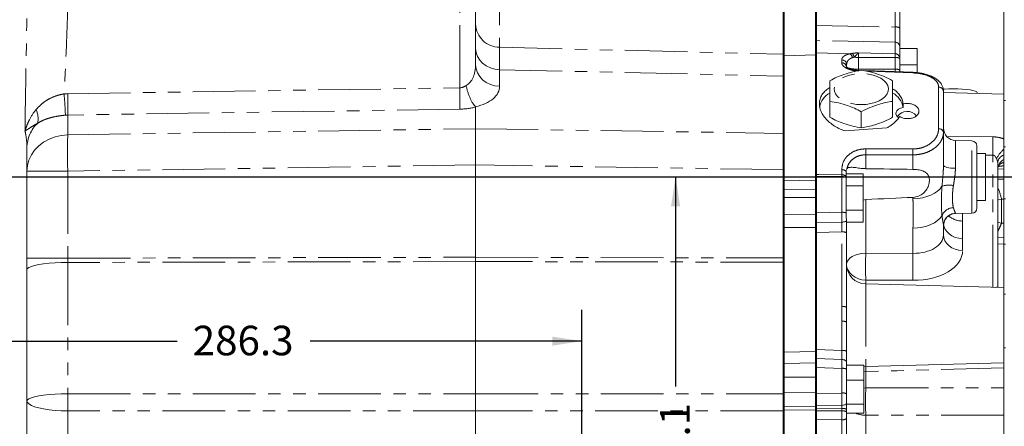
# Model space of a CAD drawing. Units: millimetres. Extents: x 7 to 835, y 2 to 581.
# Drawn here: x 61 to 161, y 191 to 232 of the extents above; entities that cross this region are included whole.
import ezdxf

# ---------------------------------------------------------------- set-up
doc = ezdxf.new("R2010")
doc.units = ezdxf.units.MM
doc.linetypes.add('PHANTOM', pattern=[12.7, 6.35, -1.27, 1.27, -1.27, 1.27, -1.27])
doc.layers.add('SLD-0', color=7, linetype='Continuous')
doc.styles.add('SLDTEXTSTYLE0', font='TXT', dxfattribs={"width": 0.605})
doc.dimstyles.new('SLDDIMSTYLE1', dxfattribs={"dimtxt": 3, "dimasz": 3, "dimexe": 0, "dimexo": 0.0625, "dimgap": 0.75, "dimtad": 0, "dimlfac": 4, "dimrnd": 1e-09, "dimzin": 12, "dimdsep": 46, "dimtxsty": 'SLDTEXTSTYLE0', "dimsah": 1, "dimcen": 0.09, "dimadec": 0, "dimazin": 0, "dimtfac": 1, "dimtdec": 3, "dimtofl": 0, "dimtmove": 0, "dimatfit": 3, "dimfxl": 0, "dimfrac": 2, "dimtolj": 1, "dimtzin": 12, "dimarcsym": 0})
doc.dimstyles.new('SLDDIMSTYLE4', dxfattribs={"dimtxt": 3, "dimasz": 3, "dimexe": 0, "dimexo": 0.0625, "dimgap": 0.75, "dimtad": 0, "dimdec": 1, "dimlfac": 4, "dimrnd": 1e-09, "dimzin": 12, "dimdsep": 46, "dimtxsty": 'SLDTEXTSTYLE0', "dimsah": 1, "dimcen": 0.09, "dimadec": 0, "dimazin": 0, "dimtfac": 1, "dimtdec": 3, "dimtofl": 0, "dimtmove": 0, "dimatfit": 3, "dimfxl": 0, "dimfrac": 2, "dimtolj": 1, "dimtzin": 12, "dimarcsym": 0})

# ---------------------------------------------------------------- blocks, each defined once
blk = doc.blocks.new('*D51')
at = {"layer": 'SLD-0'}
for p, q in [((31.398, 216.32), (13.7, 216.32)), ((16.875, 216.32), (16.875, 198.231)), ((16.875, 166.657), (16.875, 184.746)), ((74.182, 166.657), (13.7, 166.657))]:
    blk.add_line(p, q, dxfattribs=at)
for points in [[(16.875, 216.32), (16.413, 213.32), (17.336, 213.32)], [(16.875, 166.657), (17.336, 169.657), (16.413, 169.657)]]:
    blk.add_solid(points, dxfattribs=at)
at = {"layer": 'SLD-0', "char_height": 3, "attachment_point": 1, "rotation": 90, "style": 'SLDTEXTSTYLE0'}
for s, insert in [('198.7', (13.008, 186.334)), ('TYP.', (17.61, 187.306))]:
    blk.add_mtext(s, dxfattribs=dict(at, insert=insert))
blk = doc.blocks.new('*D52')
at = {"layer": 'SLD-0'}
for p, q in [((31.398, 216.32), (24.445, 216.32)), ((27.62, 216.32), (27.62, 207.575)), ((27.62, 185.345), (27.62, 194.09)), ((117.206, 185.345), (24.445, 185.345))]:
    blk.add_line(p, q, dxfattribs=at)
for points in [[(27.62, 216.32), (27.159, 213.32), (28.082, 213.32)], [(27.62, 185.345), (28.082, 188.345), (27.159, 188.345)]]:
    blk.add_solid(points, dxfattribs=at)
at = {"layer": 'SLD-0', "insert": (26.054, 195.678), "char_height": 3, "attachment_point": 1, "rotation": 90, "style": 'SLDTEXTSTYLE0'}
blk.add_mtext('123.9', dxfattribs=at)
blk = doc.blocks.new('*D53')
at = {"layer": 'SLD-0'}
for p, q in [((118.476, 186.615), (118.476, 202.821)), ((46.891, 199.646), (77.438, 199.646)), ((118.476, 199.646), (90.923, 199.646))]:
    blk.add_line(p, q, dxfattribs=at)
for points in [[(46.891, 199.646), (49.891, 199.185), (49.891, 200.108)], [(118.476, 199.646), (115.476, 200.108), (115.476, 199.185)]]:
    blk.add_solid(points, dxfattribs=at)
at = {"layer": 'SLD-0', "insert": (79.026, 201.212), "char_height": 3, "attachment_point": 1, "style": 'SLDTEXTSTYLE0'}
blk.add_mtext('286.3', dxfattribs=at)
blk = doc.blocks.new('*D54')
at = {"layer": 'SLD-0'}
for p, q in [((127.988, 216.32), (127.988, 195.056)), ((127.988, 160.307), (127.988, 181.571)), ((131.332, 160.307), (124.813, 160.307))]:
    blk.add_line(p, q, dxfattribs=at)
for points in [[(127.988, 216.32), (127.526, 213.32), (128.449, 213.32)], [(127.988, 160.307), (128.449, 163.307), (127.526, 163.307)]]:
    blk.add_solid(points, dxfattribs=at)
at = {"layer": 'SLD-0', "insert": (126.422, 183.159), "char_height": 3, "attachment_point": 1, "rotation": 90, "style": 'SLDTEXTSTYLE0'}
blk.add_mtext('224.1', dxfattribs=at)

msp = doc.modelspace()

# ---------------------------------------------------------------- linework, layer by layer
at = {"color": 8, "linetype": 'PHANTOM', "lineweight": 0}
for p, q in [((106.098191, 225.339591), (106.098191, 245.269978)), ((110.148977, 238.031751), (110.148977, 229.453001)), ((150.237058, 231.502596), (150.237058, 235.023633)), ((142.27397, 231.657416), (150.237058, 231.502596)), ((150.237058, 229.971379), (142.27397, 230.126198)), ((150.237058, 228.80034), (150.237058, 229.971379)), ((110.148977, 229.453001), (110.148977, 227.179145)), ((110.148977, 229.453001), (138.88942, 228.747066)), ((138.88942, 228.687757), (138.994195, 228.687757)), ((138.994195, 228.580476), (142.169195, 228.684589)), ((142.169195, 228.687757), (142.27397, 228.687757)), ((145.666401, 228.792635), (142.27397, 228.876119)), ((146.541248, 228.891291), (146.541248, 228.42447)), ((146.541248, 228.891291), (150.237058, 228.80034)), ((150.237058, 228.407639), (150.237058, 228.80034)), ((144.837058, 227.876465), (144.837058, 228.16275)), ((146.541248, 228.42447), (146.541248, 227.235111)), ((146.541248, 228.42447), (150.237058, 228.407639)), ((150.237058, 227.21828), (150.237058, 228.407639)), ((110.148977, 227.179145), (110.148977, 225.502422)), ((110.148977, 227.179145), (138.88942, 226.527378)), ((146.541248, 227.235111), (146.541248, 227.106493)), ((146.541248, 227.235111), (150.237058, 227.21828)), ((150.237058, 226.977048), (150.237058, 227.21828)), ((66.353167, 224.738708), (106.098191, 225.339591)), ((154.662058, 221.173948), (154.662058, 225.405327)), ((106.098191, 223.175269), (66.353167, 222.574386)), ((66.353167, 222.574386), (66.353167, 220.567426)), ((66.353167, 220.567426), (107.71442, 221.192744)), ((107.71442, 221.192744), (138.88942, 220.721427)), ((155.483208, 220.398373), (160.162058, 220.367085)), ((156.366248, 219.99629), (156.366248, 217.176106)), ((158.037058, 212.627038), (158.037058, 219.952538)), ((161.43272, 219.362616), (161.27397, 219.362616)), ((147.271616, 218.544647), (147.271616, 217.138292)), ((152.057081, 218.539339), (147.271616, 218.544647)), ((152.057081, 217.067137), (152.057081, 218.539339)), ((160.162058, 218.51351), (159.39897, 218.522466)), ((160.162058, 205.105576), (160.162058, 218.51351)), ((66.353167, 216.88808), (62.21442, 216.88808)), ((107.71442, 217.513398), (66.353167, 216.88808)), ((66.353167, 216.88808), (66.353167, 208.060738)), ((138.88942, 217.04208), (107.71442, 217.513398)), ((144.837058, 216.514523), (144.837058, 217.037484)), ((160.64897, 217.096914), (161.27397, 217.112103)), ((138.88942, 215.848196), (138.994195, 215.848196)), ((138.994195, 215.899162), (142.169195, 215.95717)), ((144.837058, 212.715611), (144.837058, 216.331865)), ((161.27397, 216.088203), (160.64897, 216.073493)), ((138.994195, 215.145872), (138.88942, 215.145872)), ((138.994195, 215.001928), (142.169195, 215.02121)), ((142.169195, 215.646643), (142.27397, 215.646643)), ((142.27397, 215.36676), (142.169195, 215.36676)), ((138.994195, 214.20532), (142.169195, 214.224603)), ((147.271616, 214.010651), (147.271616, 208.578513)), ((152.057081, 214.09336), (152.057081, 214.225502)), ((161.041785, 214.048563), (161.27397, 214.047167)), ((161.43272, 214.095162), (161.27397, 214.095162)), ((142.169195, 213.368066), (142.27397, 213.368066)), ((142.27397, 212.661189), (144.837058, 212.715611)), ((138.994195, 212.520815), (142.169195, 212.487013)), ((142.27397, 211.953249), (142.169195, 211.953249)), ((144.841754, 211.718736), (142.27397, 211.664215)), ((156.366248, 212.604937), (156.366248, 212.583286)), ((157.096616, 212.602411), (157.096616, 211.825451)), ((138.994195, 210.658438), (138.88942, 210.658438)), ((142.169195, 211.170213), (138.994195, 211.189145)), ((142.27397, 211.378479), (142.169195, 211.378479)), ((144.837058, 210.721662), (142.27397, 210.66724)), ((144.837058, 203.162394), (144.837058, 210.721662)), ((152.057081, 208.551704), (152.057081, 211.104653)), ((161.27397, 211.5962), (161.041785, 211.598418)), ((157.096616, 210.040568), (157.096616, 208.841178)), ((160.64897, 210.147328), (161.27397, 210.13116)), ((66.353167, 208.060738), (62.21442, 208.060738)), ((66.353167, 208.060738), (107.71442, 208.155495)), ((107.71442, 207.721524), (66.353167, 207.626766)), ((107.71442, 208.155495), (138.88942, 208.084074)), ((138.88942, 207.650103), (107.71442, 207.721524)), ((147.271616, 208.578513), (152.057081, 208.551704)), ((66.353167, 207.626766), (66.353167, 194.319357)), ((147.271616, 205.841109), (147.271616, 205.443124)), ((152.057081, 205.814301), (147.271616, 205.841109)), ((147.271616, 205.443124), (147.271616, 197.070516)), ((160.447802, 205.098094), (160.53444, 205.126811)), ((160.53444, 205.126811), (160.541671, 205.095636)), ((144.837058, 198.704694), (144.837058, 201.660204)), ((138.88942, 199.009052), (138.994195, 199.009052)), ((142.27397, 198.78246), (144.837058, 198.704694)), ((161.43272, 198.959451), (161.27397, 198.959451)), ((138.994195, 198.535489), (142.169195, 198.591696)), ((142.169195, 198.295264), (142.27397, 198.295264)), ((142.169195, 197.792597), (142.27397, 197.792597)), ((142.27397, 197.872442), (144.841754, 197.794533)), ((142.169195, 197.456015), (138.994195, 197.388549)), ((144.837058, 196.884658), (142.27397, 196.962425)), ((144.837058, 194.385667), (144.837058, 196.884658)), ((138.994195, 195.980755), (142.169195, 196.000037)), ((142.27397, 196.555261), (142.169195, 196.555261)), ((147.07397, 196.544702), (147.271616, 196.555553)), ((147.271616, 196.555553), (147.271616, 194.90175)), ((138.88942, 194.714924), (138.994195, 194.714924)), ((147.07397, 194.890899), (147.271616, 194.90175)), ((147.271616, 194.90175), (161.27397, 194.923095)), ((66.353167, 194.319357), (107.71442, 194.285704)), ((107.71442, 194.285704), (138.88942, 194.310633)), ((138.994195, 193.964381), (138.88942, 193.964381)), ((138.994195, 194.417447), (142.169195, 194.43673)), ((142.169195, 194.494035), (142.27397, 194.494035)), ((142.27397, 194.195357), (142.169195, 194.195357)), ((142.27397, 194.331245), (144.837058, 194.385667)), ((138.994195, 193.006426), (142.169195, 192.967649)), ((142.169195, 192.658317), (138.994195, 192.692881)), ((144.842288, 193.134545), (142.27397, 193.080012)), ((144.837058, 192.821625), (142.27397, 192.767204)), ((144.837058, 192.568745), (144.837058, 192.821625)), ((66.353167, 192.573263), (66.353167, 177.86616)), ((161.27397, 192.151431), (147.271616, 192.130086)), ((147.271616, 192.130086), (147.271616, 182.168387)), ((144.837058, 191.682935), (142.27397, 191.680605)), ((144.837058, 185.740098), (144.837058, 191.682935))]:
    msp.add_line(p, q, dxfattribs=at)
at = {"color": 7, "linetype": 'Continuous', "lineweight": 15}
for p, q in [((107.71442, 245.269978), (107.71442, 227.666743)), ((138.994195, 237.639446), (138.994195, 228.687757)), ((142.169195, 237.639446), (142.169195, 228.687757)), ((138.88942, 237.455223), (138.88942, 228.747066)), ((142.27397, 231.657416), (142.27397, 235.265241)), ((150.72397, 234.936706), (150.72397, 231.41567)), ((161.27397, 224.692027), (161.27397, 233.937513)), ((142.27397, 231.657416), (142.27397, 230.126198)), ((150.72397, 231.41567), (150.72397, 229.501647)), ((142.27397, 230.126198), (142.27397, 228.876119)), ((138.88942, 228.747066), (138.88942, 226.527378)), ((138.994195, 228.687757), (138.994195, 215.848196)), ((142.169195, 228.687757), (142.169195, 215.646643)), ((142.27397, 228.876119), (142.27397, 216.539223)), ((150.72397, 229.501647), (150.72397, 229.317689)), ((150.72397, 229.317689), (152.47397, 229.317689)), ((150.72397, 229.317689), (150.72397, 229.069528)), ((150.72397, 229.069528), (150.72397, 228.330609)), ((152.47397, 229.317689), (152.47397, 227.667323)), ((145.32397, 227.703602), (145.32397, 227.421976)), ((150.72397, 228.330609), (150.72397, 228.320712)), ((150.72397, 228.320712), (150.72397, 227.131353)), ((150.72397, 227.667323), (152.47397, 227.667323)), ((152.47397, 227.667323), (152.47397, 226.881794)), ((150.72397, 227.131353), (150.72397, 226.960001)), ((138.88942, 226.527378), (138.88942, 220.721427)), ((155.14897, 224.987553), (155.14897, 220.825618)), ((161.27397, 224.692027), (155.14897, 224.852416)), ((158.57397, 224.762729), (158.57397, 224.826559)), ((161.27397, 220.165572), (161.27397, 224.692027)), ((143.643968, 222.346003), (143.643968, 223.961564)), ((149.993971, 222.346003), (149.993971, 223.961564)), ((151.061153, 223.706934), (151.061153, 223.358182)), ((161.43272, 224.044926), (161.27397, 224.044926)), ((107.71442, 223.390716), (107.71442, 221.192744)), ((146.81897, 221.294992), (146.81897, 222.910552)), ((107.71442, 217.513398), (107.71442, 221.192744)), ((138.88942, 220.721427), (138.88942, 217.04208)), ((149.420756, 221.283682), (145.189314, 220.959963)), ((155.14897, 220.825618), (155.14897, 217.474911)), ((158.037058, 219.952538), (156.366248, 219.99629)), ((62.21442, 216.88808), (62.21442, 219.287832)), ((158.52397, 219.45271), (158.52397, 213.126866)), ((159.39897, 218.665658), (158.52397, 218.665658)), ((159.39897, 218.665658), (159.39897, 213.915658)), ((160.64897, 217.7481), (160.64897, 205.092826)), ((161.27397, 218.544196), (161.27397, 218.069269)), ((161.27397, 217.724097), (161.27397, 214.095162)), ((62.21442, 208.060738), (62.21442, 216.88808)), ((107.71442, 217.513398), (107.71442, 208.155495)), ((138.88942, 217.04208), (138.88942, 208.084074)), ((145.355795, 217.100188), (145.27397, 216.963297)), ((145.27397, 216.362488), (145.27397, 216.880649)), ((138.994195, 215.848196), (138.994195, 215.145872)), ((142.27397, 216.539223), (142.27397, 216.356752)), ((142.27397, 216.356752), (142.27397, 215.978798)), ((142.27397, 215.978798), (142.27397, 215.646643)), ((145.27397, 216.608716), (147.02397, 216.608716)), ((145.27397, 216.282842), (145.27397, 216.362488)), ((145.27397, 215.492784), (145.27397, 216.282842)), ((147.02397, 216.608716), (147.02397, 215.381847)), ((138.994195, 215.145872), (138.994195, 212.309211)), ((142.169195, 215.36676), (142.169195, 215.646643)), ((142.169195, 215.36676), (142.169195, 213.368066)), ((142.169195, 215.02121), (142.169195, 214.224603)), ((142.27397, 215.646643), (142.27397, 215.36676)), ((142.27397, 215.36676), (142.27397, 213.368066)), ((145.27397, 215.492784), (145.27397, 215.381847)), ((145.27397, 215.381847), (145.27397, 214.404774)), ((145.27397, 215.381847), (147.02397, 215.381847)), ((147.02397, 215.381847), (147.02397, 212.928108)), ((145.27397, 212.666587), (145.27397, 214.404774)), ((147.271616, 214.010651), (147.02397, 213.954439)), ((158.52397, 213.915658), (159.39897, 213.915658)), ((161.27397, 214.095162), (161.27397, 209.493849)), ((142.169195, 211.953249), (142.169195, 213.368066)), ((142.27397, 213.368066), (142.27397, 212.455996)), ((145.27397, 212.928108), (147.02397, 212.928108)), ((147.02397, 212.928108), (147.02397, 211.701239)), ((138.88942, 212.309211), (138.994195, 212.309211)), ((138.994195, 212.309211), (138.994195, 210.658438)), ((142.169195, 211.378479), (142.169195, 211.953249)), ((142.27397, 211.664215), (142.27397, 212.455996)), ((142.27397, 211.664215), (142.27397, 210.66724)), ((145.27397, 212.218578), (145.32397, 211.904465)), ((145.32397, 211.904465), (145.32397, 211.880953)), ((145.32397, 211.880953), (145.32397, 210.634735)), ((145.32397, 211.701239), (147.02397, 211.701239)), ((156.366248, 212.583286), (158.037058, 212.627038)), ((138.994195, 210.658438), (138.994195, 199.009052)), ((142.169195, 211.378479), (142.169195, 198.295264)), ((142.27397, 198.78246), (142.27397, 210.66724)), ((155.14897, 211.362665), (155.14897, 210.432263)), ((145.32397, 210.634735), (145.32397, 203.075467)), ((161.27397, 209.493849), (160.64897, 209.510215)), ((161.27397, 205.07646), (161.27397, 209.493849)), ((161.43272, 209.470902), (161.27397, 209.470902)), ((62.21442, 206.889014), (62.21442, 208.060738)), ((107.71442, 208.155495), (107.71442, 207.721524)), ((107.71442, 207.721524), (107.71442, 194.285704)), ((138.88942, 207.650103), (138.88942, 208.084074)), ((62.21442, 193.581605), (62.21442, 206.889014)), ((138.88942, 207.650103), (138.88942, 197.741773)), ((161.27397, 205.07646), (147.271616, 205.443124)), ((161.27397, 197.493689), (161.27397, 205.07646)), ((161.43272, 204.427038), (161.27397, 204.427038)), ((145.32397, 201.573277), (145.32397, 198.617767)), ((138.994195, 199.009052), (138.994195, 197.607864)), ((142.27397, 198.78246), (142.27397, 197.872442)), ((138.88942, 197.607864), (138.88942, 197.741773)), ((142.169195, 197.792597), (142.169195, 198.295264)), ((142.169195, 196.555261), (142.169195, 197.792597)), ((142.27397, 197.523195), (142.27397, 197.872442)), ((145.32397, 198.617767), (145.32397, 197.480245)), ((138.88942, 197.607864), (138.994195, 197.607864)), ((138.88942, 197.607864), (138.88942, 194.714924)), ((138.994195, 197.607864), (138.994195, 194.714924)), ((142.27397, 197.523195), (142.27397, 196.555261)), ((145.32397, 197.480245), (145.32397, 196.797731)), ((145.32397, 197.196686), (147.07397, 197.196686)), ((145.32397, 196.797731), (145.32397, 196.130384)), ((147.07397, 197.196686), (147.07397, 195.696718)), ((147.07397, 197.055515), (147.271616, 197.070516)), ((147.271616, 197.070516), (161.27397, 197.437181)), ((161.27397, 197.493689), (161.27397, 192.43007)), ((142.169195, 196.555261), (142.169195, 194.494035)), ((142.27397, 196.555261), (142.27397, 194.494035)), ((145.32397, 196.130384), (145.32397, 195.696718)), ((145.32397, 195.696718), (147.07397, 195.696718)), ((145.32397, 195.696718), (145.32397, 194.094474)), ((147.07397, 195.696718), (147.07397, 193.26501)), ((138.88942, 193.964381), (138.88942, 194.714924)), ((138.994195, 194.714924), (138.994195, 193.964381)), ((138.88942, 193.964381), (138.88942, 192.573273)), ((138.994195, 193.964381), (138.994195, 185.347328)), ((142.169195, 194.195357), (142.169195, 194.494035)), ((142.169195, 194.195357), (142.169195, 194.058401)), ((142.169195, 194.058401), (142.169195, 192.967649)), ((142.27397, 194.494035), (142.27397, 194.195357)), ((142.27397, 194.195357), (142.27397, 191.680605)), ((145.32397, 194.094474), (145.32397, 193.554522)), ((62.21442, 180.920919), (62.21442, 193.581605)), ((138.994195, 193.006426), (138.994195, 192.692881)), ((142.169195, 192.658317), (142.169195, 192.967649)), ((142.169195, 192.957847), (142.169195, 192.647847)), ((145.32397, 193.586066), (145.32397, 193.26501)), ((145.32397, 193.26501), (147.07397, 193.26501)), ((145.32397, 193.26501), (145.32397, 193.221291)), ((145.32397, 193.221291), (145.32397, 192.734698)), ((145.32397, 192.734698), (145.32397, 192.481818)), ((147.07397, 193.26501), (147.07397, 192.333269)), ((107.71442, 192.57429), (107.71442, 177.932478)), ((138.88942, 192.573273), (138.88942, 185.924579)), ((142.169195, 192.658317), (142.169195, 185.354014)), ((145.32397, 192.481818), (145.32397, 192.333269)), ((145.32397, 192.333269), (147.07397, 192.333269)), ((145.32397, 191.81746), (145.32397, 185.971338)), ((161.27397, 192.43007), (161.27397, 192.151431)), ((161.27397, 186.640375), (161.27397, 192.151431)), ((142.27397, 191.680605), (142.27397, 185.709048))]:
    msp.add_line(p, q, dxfattribs=at)
at = {"color": 8, "linetype": 'PHANTOM', "lineweight": 0, "flags": 128}
for points in [[(107.71442, 229.343466), (107.760873, 228.928035), (107.898509, 228.528042), (108.12221, 228.158352), (108.423665, 227.832706), (108.791669, 227.563203), (109.212547, 227.359861), (109.670658, 227.230236), (110.148977, 227.179145)], [(107.71442, 227.666743), (107.760873, 227.251312), (107.898509, 226.851319), (108.12221, 226.48163), (108.423665, 226.155983), (108.791669, 225.88648), (109.212547, 225.683138), (109.670658, 225.553513), (110.148977, 225.502422)], [(146.81897, 223.637269), (147.309935, 223.662604), (147.785121, 223.737796), (148.229254, 223.860427), (148.628059, 224.026556), (148.968718, 224.230844), (149.240283, 224.466724), (149.434025, 224.726616), (149.543717, 225.002166), (149.565833, 225.284517), (149.499663, 225.564595), (149.347333, 225.833398), (149.113739, 226.082286), (148.806389, 226.303259), (148.435163, 226.489216), (148.01199, 226.63418), (147.550473, 226.733491), (147.065445, 226.783958), (146.572494, 226.783958), (146.087466, 226.733491), (145.625949, 226.63418), (145.202776, 226.489216), (144.83155, 226.303259), (144.5242, 226.082286), (144.290607, 225.833398), (144.138277, 225.564595), (144.072106, 225.284517), (144.094222, 225.002166), (144.203914, 224.726616), (144.397656, 224.466724), (144.669221, 224.230844), (145.00988, 224.026556), (145.408685, 223.860427), (145.852818, 223.737796), (146.328004, 223.662604), (146.81897, 223.637269)], [(152.057081, 226.854704), (151.057703, 226.888919), (147.479902, 227.011272)], [(62.21442, 216.88808), (62.265018, 217.454334), (62.415608, 218.007106), (62.662605, 218.533233), (63.000126, 219.020187), (63.420136, 219.456373), (63.912634, 219.831405), (64.465891, 220.136354), (65.066736, 220.363959), (65.700861, 220.508799), (66.353167, 220.567426)], [(147.271616, 219.144258), (148.271074, 219.143424), (152.057081, 219.140168)], [(155.14897, 217.474911), (155.172196, 217.417556), (155.241014, 217.362334), (155.352865, 217.311295), (155.503592, 217.266336), (155.687594, 217.229129), (155.898033, 217.201056), (156.127089, 217.18316), (156.366248, 217.176106)], [(142.27397, 216.539223), (142.523613, 216.536818), (144.837058, 216.514523)], [(144.837058, 216.331865), (143.423451, 216.345593), (142.27397, 216.356752)], [(152.057081, 214.09336), (152.543873, 214.122302), (153.017124, 214.193795), (153.465589, 214.306138), (153.878614, 214.456664), (154.246385, 214.641796), (154.560164, 214.857135), (154.812495, 215.097564), (154.997383, 215.357371)], [(161.041785, 214.048563), (160.729171, 213.973467), (160.64897, 213.950127)], [(144.841754, 211.718736), (144.93673, 211.722815), (145.027567, 211.7327), (145.110929, 211.748027), (145.183756, 211.768235), (145.243373, 211.792581), (145.287593, 211.820172), (145.314791, 211.849994), (145.32397, 211.880953)], [(152.057081, 211.104653), (152.543873, 211.133595), (153.017124, 211.205087), (153.465589, 211.317431), (153.878614, 211.467957), (154.246385, 211.653089), (154.560164, 211.868427), (154.812495, 212.108856), (154.997383, 212.368663)], [(161.041785, 211.598418), (160.728797, 211.668862), (160.64897, 211.693268)], [(155.157813, 211.482142), (155.186133, 211.326252), (155.296241, 211.0322), (155.475202, 210.760426), (155.716366, 210.521029), (156.010769, 210.322906), (156.347472, 210.173421), (156.713961, 210.078128), (157.096616, 210.040568)], [(155.14897, 210.432263), (155.186133, 210.126861), (155.296241, 209.832809), (155.475202, 209.561035), (155.716366, 209.321638), (156.010769, 209.123516), (156.347472, 208.97403), (156.713961, 208.878737), (157.096616, 208.841178)], [(145.32397, 207.432194), (145.361133, 207.652225), (145.471241, 207.864078), (145.650202, 208.059882), (145.891366, 208.232359), (146.185769, 208.375099), (146.522472, 208.482798), (146.888961, 208.551453), (147.271616, 208.578513)], [(66.353167, 207.626766), (65.700861, 207.615011), (65.066736, 207.585969), (64.465891, 207.540331), (63.912634, 207.479185), (63.420136, 207.403987), (63.000126, 207.316527), (62.662605, 207.218887), (62.415608, 207.113392), (62.265018, 207.002555), (62.21442, 206.889014)], [(145.324599, 207.392265), (145.361133, 207.126793), (145.471241, 206.832741), (145.650202, 206.560967), (145.891366, 206.32157), (146.185769, 206.123447), (146.522472, 205.973962), (146.888961, 205.878669), (147.271616, 205.841109)], [(144.841754, 197.794533), (144.93673, 197.786631), (145.027567, 197.767479), (145.110929, 197.737782), (145.183756, 197.69863), (145.243373, 197.651461), (145.287593, 197.598005), (145.314791, 197.540226), (145.32397, 197.480245)], [(161.27397, 196.941145), (150.426247, 196.642035), (147.271616, 196.555553)], [(62.21442, 193.581605), (62.265018, 193.695146), (62.415608, 193.805983), (62.662605, 193.911478), (63.000126, 194.009117), (63.420136, 194.096578), (63.912634, 194.171776), (64.465891, 194.232922), (65.066736, 194.278559), (65.700861, 194.307602), (66.353167, 194.319357)], [(66.353167, 192.573263), (65.700861, 192.58933), (65.066736, 192.629024), (64.465891, 192.6914), (63.912634, 192.774973), (63.420136, 192.877752), (63.000126, 192.997291), (62.662605, 193.130743), (62.415608, 193.274931), (62.265018, 193.42642), (62.21442, 193.581605)], [(144.842288, 193.134545), (144.937186, 193.140261), (145.027933, 193.154045), (145.111202, 193.175391), (145.183941, 193.203518), (145.243482, 193.237393), (145.287643, 193.275774), (145.314804, 193.317255), (145.32397, 193.360315)], [(107.71442, 192.57429), (99.217498, 192.573867), (66.353167, 192.573263)], [(138.88942, 192.573273), (131.142503, 192.573388), (107.71442, 192.57429)], [(142.27397, 192.565393), (143.421348, 192.566891), (144.837058, 192.568745)]]:
    msp.add_lwpolyline(points, dxfattribs=at)
at = {"color": 7, "linetype": 'Continuous', "lineweight": 15, "flags": 128}
for points in [[(152.061012, 226.913778), (148.199903, 227.045245), (147.003349, 227.085774)], [(155.105019, 225.193178), (155.242172, 225.204602), (155.684633, 225.229801), (156.14686, 225.239504), (156.611089, 225.233337), (157.059481, 225.211538), (157.474804, 225.174945), (157.841097, 225.124963), (158.144284, 225.063514), (158.372714, 224.992959), (158.517608, 224.916009), (158.573398, 224.835622), (158.57397, 224.826559)], [(150.6091, 222.302991), (150.52418, 222.367532), (150.393457, 222.519149), (150.333224, 222.684717), (150.347332, 222.853655), (150.434877, 223.015166), (150.590267, 223.158929), (150.803569, 223.275756), (151.061153, 223.358182)]]:
    msp.add_lwpolyline(points, dxfattribs=at)
at = {"color": 8, "linetype": 'PHANTOM', "lineweight": 0}
for centre, radius, start, end in [((110.134681, 231.874453), 2.421494, 181.82815245, 270.33827755), ((150.352685, 230.743112), 0.768236, 61.09915494, 98.65644154), ((150.239473, 229.486656), 0.484728, 1.77225631, 90.28545716), ((145.326527, 228.301165), 0.597542, 9.21481865, 55.33428277), ((145.426805, 228.371884), 0.653842, 6.18492641, 44.75942918), ((150.239473, 228.315618), 0.484728, 1.7722563, 90.28545716), ((144.844696, 227.683099), 0.479712, 2.44958582, 90.9122603), ((144.846957, 227.399002), 0.477565, 2.7572819, 91.18772921), ((146.563801, 235.058778), 6.634346, 265.7907116, 269.8052289), ((150.352685, 227.648154), 0.768236, 61.09915494, 98.65644154), ((146.421935, 231.17772), 3.944414, 256.14729009, 271.73338758), ((150.352685, 226.458795), 0.768236, 61.09915494, 98.65644154), ((152.721181, 226.840931), 0.664243, 173.70383696, 178.81185615), ((10.142416, 220.121241), 56.032951, 2.4981695, 4.70934445), ((10.324034, 223.656547), 56.039583, 358.89351246, 1.10648754), ((50.069057, 224.25743), 56.039583, 358.89351246, 1.10648754), ((154.688972, 224.944062), 0.462049, 5.40103206, 93.33931315), ((61.071465, 222.187134), 2.278943, 349.02314465, 24.55292044), ((65.637486, 219.243987), 3.423348, 132.86412602, 179.26615085), ((154.717237, 220.736601), 0.440814, 11.65031015, 97.1908113), ((161.602695, 218.727753), 95.267292, 178.89351246, 181.10648754), ((211.490326, 219.440298), 51.336634, 178.96557519, 181.03442481), ((133.796761, 218.844452), 13.47819, 358.7254228, 1.2745772), ((138.608045, 218.839754), 13.452391, 358.72038334, 1.27961666), ((163.411685, 216.695673), 3.22237, 131.55958446, 153.23958105), ((161.623016, 217.626781), 0.981573, 110.83017563, 172.90026096), ((161.821126, 217.02947), 1.174973, 117.75397186, 176.03201714), ((161.431224, 216.891782), 0.89007, 100.17623714, 127.56258812), ((144.866287, 216.431918), 0.606271, 47.74414701, 92.7633892), ((144.867431, 215.898001), 0.617269, 48.8061819, 92.82038131), ((128.788878, 216.423194), 16.048439, 359.67393782, 0.32606218), ((144.883407, 214.77348), 1.559074, 75.49233881, 91.70356001), ((155.714259, 213.145711), 2.324941, 79.07271342, 107.95931861), ((211.351231, 212.823491), 50.324359, 178.60508072, 181.39491928), ((144.883407, 211.157225), 1.559074, 75.49233881, 91.70356001), ((156.226158, 211.867264), 1.327136, 93.07435585, 157.80220082), ((156.395104, 211.359131), 1.24614, 91.32687304, 179.83755182), ((157.099985, 214.052515), 2.227067, 229.96657819, 269.9133228), ((144.952685, 209.962177), 0.768236, 61.09915494, 98.65644154), ((192.115672, 207.209811), 44.864939, 178.2517973, 181.7482027), ((196.901138, 207.183002), 44.864939, 178.2517973, 181.7482027), ((144.952685, 202.402909), 0.768236, 61.09915494, 98.65644154), ((144.952685, 200.900719), 0.768236, 61.09915494, 98.65644154), ((144.952685, 197.945209), 0.768236, 61.09915494, 98.65644154), ((144.952685, 196.125173), 0.768236, 61.09915494, 98.65644154), ((165.164351, 196.984344), 17.897873, 179.7245715, 181.37280331), ((193.18961, 193.515918), 45.938902, 178.27130461, 181.72869539), ((223.0953, 193.44631), 156.744564, 179.6808682, 180.3191318), ((144.952685, 193.626182), 0.768236, 61.09915494, 98.65644154), ((144.952685, 192.06214), 0.768236, 61.09915494, 98.65644154), ((144.952685, 191.80926), 0.768236, 61.09915494, 98.65644154), ((144.947084, 192.233141), 0.561099, 258.69154202, 312.19767262), ((147.299882, 194.896222), 2.76628, 247.89531856, 269.41452838)]:
    msp.add_arc(centre, radius, start, end, dxfattribs=at)
at = {"color": 7, "linetype": 'Continuous', "lineweight": 15}
for centre, radius, start, end in [((144.650035, 222.971614), 2.110719, 119.4723132, 168.81907648), ((148.982016, 222.969933), 2.115077, 10.57732172, 60.40847702), ((151.49647, 221.76196), 1.190625, 39.12079411, 147.67660055), ((156.39897, 221.245862), 1.25, 180, 268.5), ((158.02397, 219.45271), 0.5, 0, 88.5), ((158.02397, 213.126866), 0.5, 271.5, 0), ((156.39897, 211.333714), 1.25, 91.5, 180), ((147.32397, 207.442439), 2, 180, 268.5)]:
    msp.add_arc(centre, radius, start, end, dxfattribs=at)
at = {"color": 8, "linetype": 'PHANTOM', "lineweight": 0}
for centre, major_axis, ratio, start_param, end_param in [((150.22397, 231.851576), (-0.009721, 2.000567), 0.005783333, 3.490221589, 4.537023476), ((146.587058, 228.177899), (1.749831, -0.061703), 0.39422484, 1.993708471, 2.138692358), ((106.13942, 227.789959), (-0.148216, 2.353857), 0.666145238, 3.444184822, 4.618144166), ((146.57397, 227.708168), (1.248893, -0.084773), 0.620304339, 2.021888744, 2.166872632), ((66.529862, 216.944479), (-0.352305, 7.788931), 0.865433189, 6.257148134, 6.311597992), ((106.13942, 227.694713), (0.148216, 2.353857), 0.666145238, 3.209657529, 3.632674451), ((106.073977, 225.625637), (4.073609, -0.184634), 0.576560112, 5.14950297, 6.309311563), ((106.204862, 225.530391), (4.073609, 0.184634), 0.576560112, 4.660082786, 5.065749267), ((66.46442, 216.944479), (-0.178848, 5.628473), 0.754420456, 6.267270993, 6.321720851), ((156.146616, 211.451906), (0.29722, 7.375929), 0.700448449, 5.100211867, 5.285407798), ((144.82397, 212.368737), (-0.010612, 2.000225), 0.00757812, 4.381375191, 4.886647216), ((144.82397, 211.06798), (0.010617, 2.000676), 0.007574706, 4.538452482, 5.043724507), ((151.97397, 210.543377), (3.172946, -0.182586), 0.625337738, 4.774538175, 6.319154563), ((151.921616, 208.952292), (5.173909, -0.175497), 0.605579746, 4.759107077, 6.303723465), ((66.46442, 208.061143), (0.009767, 2.500029), 0.044498989, 1.571132097, 1.745605062), ((144.82397, 199.054386), (-0.015166, 2.00138), 0.005296943, 4.031449493, 4.536721518), ((144.82397, 196.535759), (0.015162, 2.00046), 0.005301817, 4.887734895, 5.393006919), ((144.82397, 194.038793), (-0.010612, 2.000225), 0.00757812, 4.24326034, 4.886647216), ((144.82397, 192.907996), (0.010633, 0.500338), 0.03026554, 4.539537855, 5.18292473)]:
    msp.add_ellipse(centre, major_axis=major_axis, ratio=ratio, start_param=start_param, end_param=end_param, dxfattribs=at)
at = {"color": 7, "linetype": 'Continuous', "lineweight": 15}
for start_param, end_param in [(0.5879623, 0.656733332), (5.625807601, 5.694578633)]:
    msp.add_ellipse((52.779749, 214.155784), major_axis=(119.338929, 1.792562), ratio=0.021449456, start_param=start_param, end_param=end_param, dxfattribs=at)
at = {"color": 8, "linetype": 'PHANTOM', "lineweight": 0}
for points, knots in [([(62.020083, 220.95652), (62.022212, 221.138406), (62.037428, 222.438473), (62.076112, 224.855444), (62.138292, 228.202287), (62.197342, 231.490395), (62.208062, 233.653784), (62.213294, 234.709622)], [0, 0, 0, 0, 0.039427099, 0.281812605, 0.524473097, 0.767920061, 1, 1, 1, 1]), ([(66.353167, 234.86856), (66.353167, 233.175117), (66.299818, 231.483666), (66.156495, 228.102131), (66.066403, 226.412053), (65.9862, 224.721605)], [0, 0, 0, 0, 0.5, 0.5, 1, 1, 1, 1]), ([(144.837058, 228.16275), (144.844466, 228.220922), (144.859544, 228.339321), (145.00735, 228.525709), (145.267788, 228.688018), (145.553146, 228.76291), (145.666401, 228.792635)], [0, 0, 0, 0, 0.221192307, 0.450199426, 0.781790269, 1, 1, 1, 1]), ([(145.891078, 228.832275), (145.960386, 228.841172), (146.134167, 228.863481), (146.318712, 228.87699), (146.465521, 228.886619), (146.503186, 228.888968), (146.539896, 228.891208), (146.541248, 228.891291)], [0, 0, 0, 0, 0.33117046, 0.830366469, 0.834812028, 0.993915472, 1, 1, 1, 1]), ([(146.541248, 228.891291), (146.540639, 228.890898), (146.514911, 228.874319), (146.422176, 228.797309), (146.280295, 228.614884), (146.12819, 228.485878), (146.076841, 228.442327)], [0, 0, 0, 0, 0.00485105, 0.204995637, 0.731618105, 1, 1, 1, 1]), ([(146.541248, 227.043355), (146.346558, 227.059192), (145.956469, 227.090925), (145.443374, 227.24993), (145.060535, 227.465484), (144.864127, 227.687011), (144.844626, 227.823498), (144.837058, 227.876465)], [0, 0, 0, 0, 0.213699063, 0.428176685, 0.643866267, 0.861796071, 1, 1, 1, 1]), ([(145.916358, 228.396854), (145.835492, 228.363277), (145.628006, 228.277125), (145.38201, 228.046721), (145.34533, 227.829877), (145.32397, 227.703602)], [0, 0, 0, 0, 0.210573857, 0.540289951, 1, 1, 1, 1]), ([(154.662058, 225.405327), (154.651405, 225.50427), (154.622853, 225.769464), (154.327516, 226.166625), (153.740139, 226.529851), (152.953419, 226.78155), (152.355506, 226.830349), (152.057081, 226.854704)], [0, 0, 0, 0, 0.130876795, 0.350784746, 0.568664762, 0.784715786, 1, 1, 1, 1]), ([(63.144341, 223.134111), (63.309906, 223.334179), (63.49249, 223.518924), (63.794784, 223.774478), (63.900313, 223.856031), (64.121841, 224.011648), (64.23855, 224.086099), (64.600126, 224.293855), (64.855982, 224.411994), (65.265411, 224.556056), (65.406913, 224.598628), (65.69325, 224.670105), (65.838587, 224.699254), (65.9862, 224.721605)], [0, 0, 0, 0, 0.25, 0.25, 0.375, 0.375, 0.5, 0.5, 0.75, 0.75, 0.875, 0.875, 1, 1, 1, 1]), ([(63.144341, 223.134111), (62.876084, 222.809949), (62.656474, 222.46143), (62.379182, 221.911375), (62.296144, 221.724509), (62.183744, 221.43964), (62.148305, 221.343897), (62.081303, 221.151081), (62.049653, 221.053683), (62.020083, 220.95652)], [0, 0, 0, 0, 0.5, 0.5, 0.75, 0.75, 0.875, 0.875, 1, 1, 1, 1]), ([(63.308713, 221.753195), (63.166677, 221.677871), (63.039365, 221.60396), (62.803988, 221.460622), (62.695929, 221.391171), (62.49089, 221.257448), (62.394217, 221.193348), (62.252533, 221.10134), (62.205884, 221.071369), (62.112925, 221.012851), (62.066463, 220.98423), (62.020083, 220.95652)], [0, 0, 0, 0, 0.25, 0.25, 0.5, 0.5, 0.75, 0.75, 0.875, 0.875, 1, 1, 1, 1]), ([(66.122114, 222.563575), (65.982086, 222.551951), (65.84274, 222.537413), (65.56718, 222.502439), (65.432657, 222.482232), (65.038026, 222.413515), (64.786782, 222.357021), (64.426187, 222.254608), (64.309063, 222.217537), (64.085641, 222.138991), (63.978619, 222.097326), (63.670381, 221.964558), (63.481892, 221.865961), (63.308713, 221.753195)], [0, 0, 0, 0, 0.125, 0.125, 0.25, 0.25, 0.5, 0.5, 0.625, 0.625, 0.75, 0.75, 1, 1, 1, 1]), ([(62.21442, 219.287832), (62.21442, 219.568735), (62.197873, 219.848242), (62.133247, 220.404525), (62.085202, 220.681305), (62.020083, 220.95652)], [0, 0, 0, 0, 0.5, 0.5, 1, 1, 1, 1]), ([(152.057081, 219.140168), (152.210217, 219.146583), (152.665664, 219.165662), (153.395432, 219.389087), (154.094292, 219.860934), (154.57021, 220.48731), (154.631408, 220.944813), (154.662058, 221.173948)], [0, 0, 0, 0, 0.109563348, 0.325856036, 0.548979124, 0.77411084, 1, 1, 1, 1]), ([(155.14897, 220.825618), (155.140154, 220.698677), (155.122264, 220.441072), (154.978641, 220.06272), (154.751496, 219.70009), (154.442801, 219.371086), (154.057532, 219.080908), (153.616267, 218.846601), (153.124801, 218.673053), (152.603158, 218.561167), (152.238937, 218.546608), (152.057081, 218.539339)], [0, 0, 0, 0, 0.11026963, 0.223773516, 0.334077716, 0.447630715, 0.557725629, 0.671173999, 0.778698492, 0.889503975, 1, 1, 1, 1]), ([(160.162058, 220.367085), (160.335547, 220.359187), (160.715312, 220.3419), (161.077332, 220.227637), (161.27397, 220.165572)], [0, 0, 0, 0, 0.456830968, 1, 1, 1, 1]), ([(144.837058, 217.037484), (144.864578, 217.29646), (144.905892, 217.685253), (145.164562, 218.146298), (145.499144, 218.549587), (146.060106, 218.927579), (146.732048, 219.12347), (147.14084, 219.139219), (147.271616, 219.144258)], [0, 0, 0, 0, 0.234854538, 0.352579153, 0.470257721, 0.692086675, 0.901495723, 1, 1, 1, 1]), ([(147.271616, 218.544647), (147.167022, 218.540838), (146.840128, 218.528933), (146.300977, 218.365387), (145.75984, 217.978369), (145.459413, 217.518111), (145.381434, 217.203599), (145.355795, 217.100188)], [0, 0, 0, 0, 0.111672391, 0.349020022, 0.600947878, 0.868792703, 1, 1, 1, 1]), ([(160.53444, 218.14658), (160.501541, 218.212475), (160.452416, 218.310869), (160.359469, 218.423734), (160.284698, 218.483831), (160.213152, 218.511315), (160.177034, 218.512867), (160.162058, 218.51351)], [0, 0, 0, 0, 0.407836677, 0.608973275, 0.814964012, 0.923275719, 1, 1, 1, 1]), ([(160.64897, 217.7481), (160.64886, 217.755824), (160.647938, 217.820832), (160.620684, 217.946406), (160.568118, 218.071416), (160.539808, 218.1346), (160.53444, 218.14658)], [0, 0, 0, 0, 0.057160919, 0.481112009, 0.901620057, 1, 1, 1, 1]), ([(154.997383, 215.357371), (155.020419, 215.596402), (155.066897, 216.078671), (155.133071, 216.792902), (155.143996, 217.26157), (155.14897, 217.474911)], [0, 0, 0, 0, 0.348693721, 0.703521597, 1, 1, 1, 1]), ([(156.366248, 217.176106), (156.359574, 216.996418), (156.345542, 216.618671), (156.255521, 216.027638), (156.1888, 215.630033), (156.154982, 215.428497)], [0, 0, 0, 0, 0.3090984904, 0.6498003551, 1, 1, 1, 1]), ([(161.27397, 217.443084), (161.158266, 217.421488), (160.978046, 217.387852), (160.786844, 217.376102), (160.718397, 217.371896)], [0, 0, 0, 0, 0.642012558, 1, 1, 1, 1]), ([(154.997383, 212.368663), (154.977046, 212.638492), (154.93575, 213.186413), (154.934891, 214.201796), (154.976411, 214.969569), (154.997383, 215.357371)], [0, 0, 0, 0, 0.324412019, 0.658760746, 1, 1, 1, 1]), ([(156.154982, 215.428497), (156.136619, 215.296402), (156.092175, 214.976684), (156.063711, 214.486815), (156.059251, 213.99032), (156.080274, 213.543242), (156.129828, 213.310584), (156.154982, 213.192491)], [0, 0, 0, 0, 0.1476473198, 0.3573577878, 0.5733321388, 0.7834299047, 1, 1, 1, 1]), ([(152.057081, 211.104653), (152.074454, 211.53649), (152.109198, 212.400128), (152.068086, 213.395788), (152.05918, 213.960326), (152.057081, 214.09336)], [0, 0, 0, 0, 0.4332403, 0.866442458, 1, 1, 1, 1]), ([(156.154982, 213.192491), (156.18486, 213.099741), (156.247311, 212.905878), (156.341075, 212.701468), (156.357771, 212.637444), (156.366248, 212.604937)], [0, 0, 0, 0, 0.311081394, 0.650219844, 1, 1, 1, 1]), ([(155.14897, 211.362665), (155.142739, 211.438965), (155.13012, 211.593493), (155.062437, 211.94136), (155.01864, 212.229036), (154.997383, 212.368663)], [0, 0, 0, 0, 0.334200856, 0.676845637, 1, 1, 1, 1]), ([(157.096616, 211.825451), (157.096316, 211.782692), (157.092145, 211.187822), (157.094464, 210.592811), (157.096616, 210.040568)], [0, 0, 0, 0, 0.0718799692, 1, 1, 1, 1]), ([(161.041785, 211.598418), (160.964425, 211.432762), (160.840247, 211.166855), (160.70134, 210.854228), (160.64897, 210.736362)], [0, 0, 0, 0, 0.622984063, 1, 1, 1, 1]), ([(160.53444, 205.126811), (160.553848, 205.12859), (160.581814, 205.131155), (160.614348, 205.114794), (160.619832, 205.098988), (160.621722, 205.093539)], [0, 0, 0, 0, 0.597704649, 0.861315656, 1, 1, 1, 1]), ([(144.837058, 191.682935), (144.837154, 191.754225), (144.837543, 192.043365), (144.837266, 192.342993), (144.837058, 192.568745)], [0, 0, 0, 0, 0.246562096, 1, 1, 1, 1])]:
    msp.add_open_spline(points, degree=3, knots=knots, dxfattribs=at)
at = {"color": 7, "linetype": 'Continuous', "lineweight": 15}
for points, knots in [([(146.81897, 227.114599), (146.529901, 227.073608), (145.944113, 226.990539), (145.111652, 226.712433), (144.337429, 226.435437), (143.876129, 226.188077), (143.643968, 226.063587)], [0, 0, 0, 0, 0.275626939, 0.558550008, 0.777828897, 1, 1, 1, 1]), ([(146.545541, 227.105362), (146.476573, 227.107502), (146.299503, 227.112996), (146.026961, 227.157891), (145.751109, 227.230814), (145.538148, 227.318607), (145.390438, 227.405225), (145.318532, 227.473269), (145.315419, 227.479122), (145.314103, 227.481596)], [0, 0, 0, 0, 0.1066849658, 0.2739068467, 0.438758769, 0.6019179987, 0.7424365012, 0.8911469752, 1, 1, 1, 1]), ([(149.993971, 226.063587), (149.704903, 226.213975), (149.119114, 226.51873), (148.286654, 226.791758), (147.51243, 227.02734), (147.05113, 227.085386), (146.81897, 227.114599)], [0, 0, 0, 0, 0.275626939, 0.558550008, 0.777828897, 1, 1, 1, 1]), ([(155.140498, 224.999822), (155.142742, 225.029059), (155.153226, 225.165633), (155.090261, 225.404702), (154.956657, 225.699517), (154.752048, 225.966347), (154.482781, 226.208071), (154.148397, 226.420733), (153.75551, 226.600241), (153.314957, 226.742007), (152.844255, 226.841695), (152.421249, 226.898633), (152.158443, 226.906141), (152.060788, 226.90893)], [0, 0, 0, 0, 0.025619257, 0.119673962, 0.212344119, 0.306699983, 0.406561581, 0.509916997, 0.617970195, 0.725296203, 0.832326962, 0.937695001, 1, 1, 1, 1]), ([(143.643968, 226.063587), (143.643968, 225.932036), (143.643968, 225.685859), (143.643968, 225.186571), (143.643968, 224.695226), (143.643968, 224.283095), (143.643968, 224.018101), (143.643968, 223.961564)], [0, 0, 0, 0, 0.267121054, 0.499874408, 0.718949991, 0.940037554, 1, 1, 1, 1]), ([(149.993971, 223.961564), (149.993971, 224.200676), (149.993971, 224.648136), (149.993971, 225.168006), (149.993971, 225.625938), (149.993971, 225.919516), (149.993971, 226.038254), (149.993971, 226.063587)], [0, 0, 0, 0, 0.267121054, 0.499874408, 0.718949991, 0.940037554, 1, 1, 1, 1]), ([(107.702001, 223.419626), (107.603068, 223.524083), (107.50654, 223.652325), (107.365259, 223.879397), (107.318509, 223.961512), (107.228868, 224.133016), (107.185687, 224.222798), (107.102559, 224.41031), (107.062607, 224.508051), (106.986094, 224.71177), (106.950405, 224.815418), (106.883961, 225.026148), (106.853206, 225.13323), (106.810826, 225.296464), (106.797326, 225.351316), (106.771621, 225.4619), (106.759386, 225.51783), (106.748162, 225.572466)], [0, 0, 0, 0, 0.25, 0.25, 0.375, 0.375, 0.5, 0.5, 0.625, 0.625, 0.75, 0.75, 0.875, 0.875, 0.9375, 0.9375, 1, 1, 1, 1]), ([(145.189314, 220.959963), (145.019662, 221.021841), (144.634026, 221.162494), (144.093067, 221.456693), (143.580562, 221.82795), (143.159796, 222.249134), (142.839076, 222.703553), (142.634984, 223.174986), (142.549968, 223.645724), (142.591004, 224.099902), (142.747787, 224.525373), (143.025557, 224.908568), (143.325768, 225.197604), (143.565434, 225.336368), (143.643968, 225.381839)], [0, 0, 0, 0, 0.069437824, 0.157838353, 0.246244305, 0.335982065, 0.425715671, 0.5156674, 0.60561116, 0.694155125, 0.782696603, 0.870056717, 0.957419805, 1, 1, 1, 1]), ([(149.993971, 225.24545), (150.066393, 225.200826), (150.302474, 225.05536), (150.604078, 224.757472), (150.882663, 224.360551), (151.020731, 224.002922), (151.051121, 223.780394), (151.061153, 223.706934)], [0, 0, 0, 0, 0.112569814, 0.366954948, 0.620905023, 0.874855324, 1, 1, 1, 1]), ([(143.643968, 223.961564), (143.933036, 223.920572), (144.518825, 223.837504), (145.351285, 223.559397), (146.125509, 223.282401), (146.586809, 223.035042), (146.81897, 222.910552)], [0, 0, 0, 0, 0.275626939, 0.558550008, 0.777828897, 1, 1, 1, 1]), ([(146.81897, 222.910552), (147.108038, 223.060939), (147.693826, 223.365695), (148.526287, 223.638722), (149.30051, 223.874304), (149.76181, 223.93235), (149.993971, 223.961564)], [0, 0, 0, 0, 0.2756269388, 0.5585500082, 0.7778288969, 1, 1, 1, 1]), ([(150.71704, 222.433167), (150.724126, 222.428735), (150.829742, 222.36267), (151.033378, 222.275255), (151.369231, 222.20838), (151.717724, 222.20621), (152.083424, 222.290273), (152.390668, 222.455269), (152.599009, 222.679737), (152.684527, 222.937837), (152.635597, 223.19978), (152.456831, 223.435385), (152.168622, 223.619476), (151.805638, 223.731557), (151.416737, 223.766706), (151.175864, 223.726216), (151.061153, 223.706934)], [0, 0, 0, 0, 0.005758035, 0.085825624, 0.140408603, 0.21457823, 0.293106029, 0.37161836, 0.450549212, 0.53012313, 0.610033778, 0.689904368, 0.769530215, 0.848890392, 0.928036987, 1, 1, 1, 1]), ([(146.81897, 221.294992), (146.529901, 221.335983), (145.944112, 221.419052), (145.111651, 221.697158), (144.337428, 221.974154), (143.876129, 222.221514), (143.643968, 222.346003)], [0, 0, 0, 0, 0.275627164, 0.558550461, 0.777829127, 1, 1, 1, 1]), ([(149.993971, 222.346003), (149.704903, 222.195616), (149.119114, 221.89086), (148.286653, 221.617833), (147.512429, 221.382251), (147.05113, 221.324205), (146.81897, 221.294992)], [0, 0, 0, 0, 0.275627164, 0.558550461, 0.777829127, 1, 1, 1, 1]), ([(150.71704, 222.433167), (150.64571, 222.331759), (150.472759, 222.085881), (150.096447, 221.721387), (149.713853, 221.447584), (149.472142, 221.312417), (149.420756, 221.283682)], [0, 0, 0, 0, 0.233306293, 0.56568536, 0.907668412, 1, 1, 1, 1]), ([(161.27397, 220.165572), (161.27397, 219.991256), (161.27397, 219.639654), (161.27397, 219.285457), (161.27397, 219.106864)], [0, 0, 0, 0, 0.495778426, 1, 1, 1, 1]), ([(161.27397, 219.106864), (161.27397, 218.996256), (161.27397, 218.796569), (161.27397, 218.622049), (161.27397, 218.544196)], [0, 0, 0, 0, 0.5539015678, 1, 1, 1, 1]), ([(161.27397, 218.069269), (161.27397, 217.993344), (161.27397, 217.85617), (161.27397, 217.795112), (161.27397, 217.76785)], [0, 0, 0, 0, 0.553499466, 1, 1, 1, 1]), ([(161.27397, 217.76785), (161.27397, 217.728529), (161.27397, 217.649564), (161.27397, 217.512098), (161.27397, 217.443084)], [0, 0, 0, 0, 0.497951356, 1, 1, 1, 1]), ([(145.355795, 217.100188), (145.375317, 217.128412), (145.439454, 217.221139), (145.673812, 217.293715), (146.096959, 217.272442), (146.601924, 217.189461), (147.022033, 217.144083), (147.225756, 217.139356), (147.271616, 217.138292)], [0, 0, 0, 0, 0.094553361, 0.310643287, 0.555541293, 0.792782498, 0.953353689, 1, 1, 1, 1]), ([(152.057081, 214.225502), (152.249173, 214.252996), (152.633559, 214.308013), (153.131845, 214.622867), (153.49425, 215.058684), (153.698498, 215.555638), (153.748602, 216.042896), (153.641043, 216.466078), (153.369647, 216.778108), (152.952613, 216.966281), (152.491919, 217.049693), (152.182426, 217.062109), (152.057081, 217.067137)], [0, 0, 0, 0, 0.105405144, 0.210920883, 0.314120398, 0.415058053, 0.517875576, 0.62324249, 0.728033347, 0.829879331, 0.931101335, 1, 1, 1, 1]), ([(160.650449, 217.112337), (160.649963, 217.116505), (160.643384, 217.172925), (160.679028, 217.323894), (160.759627, 217.487582), (160.862985, 217.568363), (160.900677, 217.597821)], [0, 0, 0, 0, 0.027124822, 0.367201898, 0.769237736, 1, 1, 1, 1]), ([(160.907327, 217.610182), (160.917255, 217.617465), (160.930652, 217.627292), (160.92456, 217.624024), (160.922982, 217.623178)], [0, 0, 0, 0, 0.74100858, 1, 1, 1, 1]), ([(142.27397, 216.356752), (142.27397, 216.411441), (142.27397, 216.475421), (142.27397, 216.531132), (142.27397, 216.539223)], [0, 0, 0, 0, 0.8547742502, 1, 1, 1, 1]), ([(145.27397, 212.218578), (145.27397, 212.248144), (145.27397, 212.397557), (145.27397, 212.546843), (145.27397, 212.666587)], [0, 0, 0, 0, 0.1978803447, 1, 1, 1, 1]), ([(161.27397, 210.13116), (161.27397, 209.937496), (161.27397, 209.676945), (161.27397, 209.531251), (161.27397, 209.493849)], [0, 0, 0, 0, 0.743285032, 1, 1, 1, 1]), ([(107.71442, 192.57429), (107.71442, 192.85621), (107.71442, 193.139988), (107.71442, 193.568329), (107.71442, 193.711559), (107.71442, 193.998941), (107.71442, 194.14309), (107.71442, 194.285704)], [0, 0, 0, 0, 0.5, 0.5, 0.75, 0.75, 1, 1, 1, 1]), ([(138.88942, 194.310633), (138.88942, 194.021021), (138.88942, 193.73123), (138.88942, 193.296285), (138.88942, 193.15126), (138.88942, 192.861121), (138.88942, 192.716185), (138.88942, 192.573273)], [0, 0, 0, 0, 0.5, 0.5, 0.75, 0.75, 1, 1, 1, 1]), ([(142.27397, 191.680605), (142.27397, 191.903341), (142.27397, 192.198617), (142.27397, 192.493059), (142.27397, 192.565393)], [0, 0, 0, 0, 0.75433408, 1, 1, 1, 1]), ([(145.32397, 192.481818), (145.32397, 192.312504), (145.32397, 192.087782), (145.32397, 191.870928), (145.32397, 191.81746)], [0, 0, 0, 0, 0.753437167, 1, 1, 1, 1])]:
    msp.add_open_spline(points, degree=3, knots=knots, dxfattribs=at)
for points in [[(107.702001, 223.419626), (107.710661, 223.410482), (107.71442, 223.400636), (107.71442, 223.390716)], [(145.32397, 203.075467), (145.324148, 202.825922), (145.324505, 202.326832), (145.324148, 201.824462), (145.32397, 201.573277)]]:
    msp.add_open_spline(points, degree=3, dxfattribs=at)
at = {"color": 8, "linetype": 'PHANTOM', "lineweight": 0}
msp.add_open_spline([(144.837058, 201.660204), (144.837281, 201.910568), (144.837727, 202.411296), (144.837281, 202.912028), (144.837058, 203.162394)], degree=3, dxfattribs=at)
at = {"layer": 'SLD-0'}
msp.add_line((32.66808, 216.319978), (191.95401, 216.319978), dxfattribs=at)

# ---------------------------------------------------------------- dimensions: what is measured, and where the dimension line sits
dim = msp.add_linear_dim(base=(16.874885778, 216.3199778066), p1=(75.451919521, 166.6574778066), p2=(32.6680797538, 216.3199778066), angle=90, text='<>\\PTYP.', dimstyle='SLDDIMSTYLE4', dxfattribs=at)
dim.commit()
dim.dimension.update_dxf_attribs({"geometry": '*D51', "text_midpoint": (16.874885778, 191.4887278066), "dimtype": 160})
for base, p1, p2, picture, middle in [((27.620323, 216.319978), (118.47567, 185.344978), (32.66808, 216.319978), '*D52', (27.620323, 200.832478)), ((127.987898, 216.319978), (132.60192, 160.307478), (191.95401, 216.319978), '*D54', (127.987898, 188.313728))]:
    dim = msp.add_linear_dim(base=base, p1=p1, p2=p2, angle=90, dimstyle='SLDDIMSTYLE1', dxfattribs=at)
    dim.commit()
    dim.dimension.update_dxf_attribs({"geometry": picture, "text_midpoint": middle, "dimtype": 160})
dim = msp.add_linear_dim(base=(46.89067, 199.646228), p1=(118.47567, 185.344978), p2=(46.89067, 148.527611), dimstyle='SLDDIMSTYLE1', dxfattribs=at)
dim.commit()
dim.dimension.update_dxf_attribs({"geometry": '*D53', "text_midpoint": (84.180563, 199.646228), "dimtype": 160})

doc.saveas('drawing.dxf')
